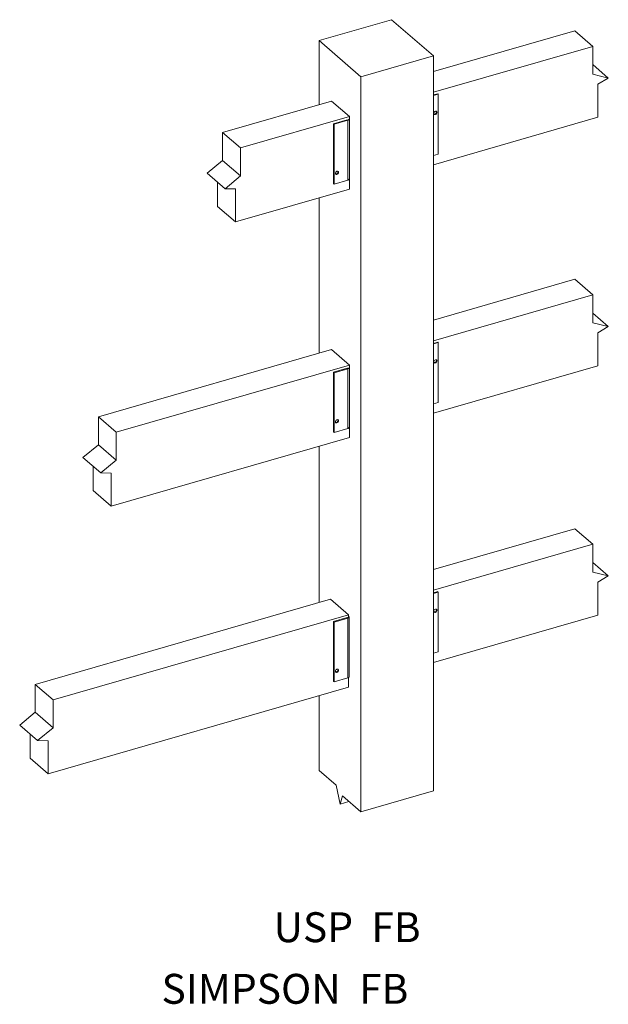
# Model space of a CAD drawing. Units: inches. Extents: x 1.57 to 6.5, y 2.28 to 10.52.
import ezdxf

# ---------------------------------------------------------------- set-up
doc = ezdxf.new("R2010")
doc.units = ezdxf.units.IN
doc.header["$MEASUREMENT"] = 0

msp = doc.modelspace()

# ---------------------------------------------------------------- linework, layer by layer
at = {"color": 7, "linetype": 'Continuous', "lineweight": 15}
for p, q in [((4.6834, 10.5181), (4.0772, 10.3431)), ((5.0334, 10.215), (4.6834, 10.5181)), ((6.2154, 10.4248), (5.0334, 10.0836)), ((6.3654, 10.2949), (6.2154, 10.4248)), ((4.0772, 10.3431), (4.4272, 10.04)), ((4.0772, 10.3431), (4.0772, 9.8076)), ((4.4272, 10.04), (5.0334, 10.215)), ((6.3654, 10.2949), (5.0334, 9.9104)), ((5.0334, 10.215), (5.0334, 4.0662)), ((6.3654, 10.0611), (6.3654, 10.2949)), ((6.4953, 10.0293), (6.3654, 10.1418)), ((6.4953, 10.0293), (6.3654, 10.0611)), ((4.4272, 10.04), (4.4272, 3.8912)), ((6.4087, 9.978), (6.4953, 10.0293)), ((6.4087, 9.7012), (6.4087, 9.978)), ((5.0334, 9.8888), (5.0693, 9.8991)), ((5.0334, 9.8832), (5.0741, 9.895)), ((5.0693, 9.8991), (5.0741, 9.895)), ((5.0741, 9.3942), (5.0741, 9.895)), ((3.2709, 9.5748), (4.1803, 9.8373)), ((4.3303, 9.7074), (4.1803, 9.8373)), ((3.4209, 9.4449), (4.3303, 9.7074)), ((4.3133, 9.6809), (4.1974, 9.6474)), ((4.1974, 9.6474), (4.2022, 9.6433)), ((4.1974, 9.6474), (4.1974, 9.1467)), ((4.3181, 9.6768), (4.2022, 9.6433)), ((4.2022, 9.6433), (4.2022, 9.1426)), ((4.3303, 9.1012), (4.3303, 9.7074)), ((6.4087, 9.7012), (5.0334, 9.3042)), ((3.2709, 9.5748), (3.4209, 9.4449)), ((3.2709, 9.341), (3.2709, 9.5748)), ((3.4209, 9.2111), (3.4209, 9.4449)), ((5.0741, 9.3942), (5.0334, 9.3825)), ((3.141, 9.2342), (3.2709, 9.341)), ((3.2709, 9.341), (3.4209, 9.2111)), ((3.141, 9.2342), (3.291, 9.1043)), ((3.2276, 8.9561), (3.2276, 9.1592)), ((3.291, 9.1043), (3.4209, 9.2111)), ((4.1974, 9.1467), (4.2022, 9.1426)), ((4.3181, 9.176), (4.2022, 9.1426)), ((3.3776, 9.103), (3.291, 9.1043)), ((3.3776, 8.8262), (3.3776, 9.103)), ((3.3776, 8.8262), (4.3303, 9.1012)), ((4.0772, 9.0281), (4.0772, 7.7291)), ((3.2276, 8.9561), (3.3776, 8.8262)), ((6.2154, 8.3464), (5.0334, 8.0051)), ((6.3654, 8.2165), (6.2154, 8.3464)), ((6.3654, 8.2165), (5.0334, 7.8319)), ((6.3654, 7.9826), (6.3654, 8.2165)), ((6.4953, 7.9509), (6.3654, 8.0634)), ((6.4953, 7.9509), (6.3654, 7.9826)), ((6.4087, 7.8995), (6.4953, 7.9509)), ((6.4087, 7.6228), (6.4087, 7.8995)), ((2.2317, 7.1964), (4.1803, 7.7589)), ((4.3303, 7.629), (4.1803, 7.7589)), ((5.0334, 7.8103), (5.0693, 7.8207)), ((5.0334, 7.8048), (5.0741, 7.8165)), ((5.0693, 7.8207), (5.0741, 7.8165)), ((5.0741, 7.3158), (5.0741, 7.8165)), ((2.3817, 7.0665), (4.3303, 7.629)), ((4.3133, 7.6024), (4.1974, 7.569)), ((4.3181, 7.5983), (4.2022, 7.5648)), ((4.3303, 7.0228), (4.3303, 7.629)), ((6.4087, 7.6228), (5.0334, 7.2257)), ((4.1974, 7.569), (4.2022, 7.5648)), ((4.1974, 7.569), (4.1974, 7.0682)), ((4.2022, 7.5648), (4.2022, 7.0641)), ((5.0741, 7.3158), (5.0334, 7.304)), ((2.2317, 7.1964), (2.3817, 7.0665)), ((2.2317, 6.9625), (2.2317, 7.1964)), ((4.3181, 7.0975), (4.2022, 7.0641)), ((2.3384, 6.4478), (4.3303, 7.0228)), ((2.3817, 6.8326), (2.3817, 7.0665)), ((4.1974, 7.0682), (4.2022, 7.0641)), ((2.1018, 6.8558), (2.2317, 6.9625)), ((2.2317, 6.9625), (2.3817, 6.8326)), ((4.0772, 6.9497), (4.0772, 5.6424)), ((2.1018, 6.8558), (2.2518, 6.7259)), ((2.1884, 6.5777), (2.1884, 6.7808)), ((2.2518, 6.7259), (2.3817, 6.8326)), ((2.3384, 6.7245), (2.2518, 6.7259)), ((2.3384, 6.4478), (2.3384, 6.7245)), ((2.1884, 6.5777), (2.3384, 6.4478)), ((6.2154, 6.2596), (5.0334, 5.9184)), ((6.3654, 6.1297), (6.2154, 6.2596)), ((6.3654, 6.1297), (5.0334, 5.7452)), ((6.3654, 5.8959), (6.3654, 6.1297)), ((6.4953, 5.8641), (6.3654, 5.9766)), ((6.4953, 5.8641), (6.3654, 5.8959)), ((6.4087, 5.8128), (6.4953, 5.8641)), ((6.4087, 5.536), (6.4087, 5.8128)), ((5.0334, 5.7236), (5.0693, 5.7339)), ((5.0334, 5.718), (5.0741, 5.7298)), ((5.0693, 5.7339), (5.0741, 5.7298)), ((5.0741, 5.229), (5.0741, 5.7298)), ((1.7038, 4.9572), (4.172, 5.6697)), ((4.322, 5.5398), (4.172, 5.6697)), ((1.8538, 4.8273), (4.322, 5.5398)), ((4.322, 5.5182), (4.322, 5.5398)), ((4.3253, 5.5249), (4.322, 5.5277)), ((4.3279, 5.0193), (4.3279, 5.52)), ((6.4087, 5.536), (5.0334, 5.139)), ((4.3133, 5.5157), (4.1974, 5.4822)), ((4.1974, 5.4822), (4.2022, 5.4781)), ((4.1974, 5.4822), (4.1974, 4.9815)), ((4.3181, 5.5115), (4.2022, 5.4781)), ((4.2022, 5.4781), (4.2022, 4.9774)), ((5.0741, 5.229), (5.0334, 5.2173)), ((1.7038, 4.9572), (1.8538, 4.8273)), ((1.7038, 4.7234), (1.7038, 4.9572)), ((4.1974, 4.9815), (4.2022, 4.9774)), ((4.3181, 5.0108), (4.2022, 4.9774)), ((4.322, 4.9336), (4.322, 5.0123)), ((1.8105, 4.2086), (4.322, 4.9336)), ((4.0772, 4.8629), (4.0772, 4.2376)), ((1.8538, 4.5935), (1.8538, 4.8273)), ((1.5739, 4.6166), (1.7038, 4.7234)), ((1.7038, 4.7234), (1.8538, 4.5935)), ((1.5739, 4.6166), (1.7239, 4.4867)), ((1.6605, 4.3385), (1.6605, 4.5416)), ((1.7239, 4.4867), (1.8538, 4.5935)), ((1.8105, 4.4854), (1.7239, 4.4867)), ((1.8105, 4.2086), (1.8105, 4.4854)), ((1.6605, 4.3385), (1.8105, 4.2086)), ((4.221, 4.113), (4.0772, 4.2376)), ((4.2522, 3.9561), (4.221, 4.113)), ((5.0334, 4.0662), (4.4272, 3.8912)), ((4.2728, 4.0248), (4.2522, 3.9561)), ((4.3272, 3.9778), (4.2522, 3.9561)), ((4.4272, 3.8912), (4.2728, 4.0248))]:
    msp.add_line(p, q, dxfattribs=at)
at = {"color": 8, "linetype": 'Continuous', "lineweight": 15}
for p, q in [((4.3181, 9.6768), (4.3133, 9.6809)), ((4.3181, 9.176), (4.3181, 9.6768)), ((4.3181, 7.5983), (4.3133, 7.6024)), ((4.3181, 7.0975), (4.3181, 7.5983)), ((4.322, 5.524), (4.3253, 5.5249)), ((4.3181, 5.5115), (4.3133, 5.5157)), ((4.3181, 5.0108), (4.3181, 5.5115))]:
    msp.add_line(p, q, dxfattribs=at)
at = {"color": 7, "linetype": 'Continuous', "lineweight": 15, "flags": 128}
for points in [[(5.0631, 9.7418), (5.0621, 9.7363), (5.0591, 9.7311), (5.0547, 9.7269), (5.0496, 9.7244), (5.0444, 9.7239), (5.04, 9.7256), (5.0371, 9.7291), (5.0361, 9.734), (5.0371, 9.7395), (5.04, 9.7447), (5.0444, 9.7489), (5.0496, 9.7514), (5.0547, 9.7519), (5.0591, 9.7502), (5.0621, 9.7467), (5.0631, 9.7418)], [(5.057, 9.7513), (5.0573, 9.7508), (5.0583, 9.7459)], [(4.3181, 9.6768), (4.3212, 9.6779), (4.3238, 9.6793), (4.3259, 9.6809), (4.3272, 9.6827), (4.3278, 9.6846), (4.3279, 9.6852)], [(4.2402, 9.2401), (4.2391, 9.2346), (4.2362, 9.2294), (4.2318, 9.2252), (4.2267, 9.2227), (4.2215, 9.2222), (4.2171, 9.2239), (4.2142, 9.2274), (4.2132, 9.2323), (4.2142, 9.2378), (4.2171, 9.243), (4.2215, 9.2472), (4.2267, 9.2497), (4.2318, 9.2502), (4.2362, 9.2485), (4.2391, 9.245), (4.2402, 9.2401)], [(4.2341, 9.2496), (4.2344, 9.2491), (4.2354, 9.2443)], [(4.3181, 9.176), (4.3212, 9.1771), (4.3238, 9.1785), (4.3259, 9.1802), (4.3272, 9.1819), (4.3278, 9.1838), (4.3279, 9.1845)], [(5.0631, 7.6633), (5.0621, 7.6579), (5.0591, 7.6527), (5.0547, 7.6485), (5.0496, 7.6459), (5.0444, 7.6455), (5.04, 7.6471), (5.0371, 7.6507), (5.0361, 7.6555), (5.0371, 7.661), (5.04, 7.6662), (5.0444, 7.6704), (5.0496, 7.673), (5.0547, 7.6734), (5.0591, 7.6718), (5.0621, 7.6682), (5.0631, 7.6633)], [(5.057, 7.6729), (5.0573, 7.6724), (5.0583, 7.6675)], [(4.3181, 7.5983), (4.3212, 7.5994), (4.3238, 7.6008), (4.3259, 7.6024), (4.3272, 7.6042), (4.3278, 7.6061), (4.3279, 7.6068)], [(4.2402, 7.1617), (4.2391, 7.1562), (4.2362, 7.151), (4.2318, 7.1468), (4.2267, 7.1442), (4.2215, 7.1438), (4.2171, 7.1454), (4.2142, 7.149), (4.2132, 7.1539), (4.2142, 7.1593), (4.2171, 7.1645), (4.2215, 7.1687), (4.2267, 7.1713), (4.2318, 7.1717), (4.2362, 7.1701), (4.2391, 7.1665), (4.2402, 7.1617)], [(4.2341, 7.1712), (4.2344, 7.1707), (4.2354, 7.1658)], [(4.3181, 7.0975), (4.3212, 7.0987), (4.3238, 7.1001), (4.3259, 7.1017), (4.3272, 7.1035), (4.3278, 7.1054), (4.3279, 7.106)], [(4.3181, 5.5115), (4.3212, 5.5127), (4.3238, 5.5141), (4.3259, 5.5157), (4.3272, 5.5175), (4.3278, 5.5194), (4.3277, 5.5213), (4.3268, 5.5232), (4.3253, 5.5249)], [(5.0631, 5.5766), (5.0621, 5.5711), (5.0591, 5.5659), (5.0547, 5.5617), (5.0496, 5.5592), (5.0444, 5.5587), (5.04, 5.5604), (5.0371, 5.5639), (5.0361, 5.5688), (5.0371, 5.5743), (5.04, 5.5795), (5.0444, 5.5837), (5.0496, 5.5862), (5.0547, 5.5867), (5.0591, 5.585), (5.0621, 5.5815), (5.0631, 5.5766)], [(5.057, 5.5861), (5.0573, 5.5856), (5.0583, 5.5807)], [(4.2402, 5.0749), (4.2391, 5.0694), (4.2362, 5.0642), (4.2318, 5.06), (4.2267, 5.0575), (4.2215, 5.057), (4.2171, 5.0587), (4.2142, 5.0622), (4.2132, 5.0671), (4.2142, 5.0726), (4.2171, 5.0778), (4.2215, 5.082), (4.2267, 5.0845), (4.2318, 5.085), (4.2362, 5.0833), (4.2391, 5.0798), (4.2402, 5.0749)], [(4.2341, 5.0844), (4.2344, 5.0839), (4.2354, 5.0791)], [(4.3181, 5.0108), (4.3212, 5.0119), (4.3238, 5.0133), (4.3259, 5.015), (4.3272, 5.0167), (4.3278, 5.0186), (4.3279, 5.0193)]]:
    msp.add_lwpolyline(points, dxfattribs=at)
at = {"color": 7, "linetype": 'Continuous', "lineweight": 15}
for centre, start, end in [((5.041, 9.7456), 257.85774, 1.31009), ((4.2181, 9.2439), 257.85747, 1.30971), ((5.041, 7.6671), 257.85713, 1.31038), ((4.2181, 7.1654), 257.85764, 1.30999), ((5.041, 5.5804), 257.85774, 1.31009), ((4.2181, 5.0787), 257.85747, 1.30971)]:
    msp.add_arc(centre, 0.0173, start, end, dxfattribs=at)

# ---------------------------------------------------------------- texts
for s, p in [('USP  FB', (3.6962, 2.8003)), ('SIMPSON  FB', (2.7596, 2.2847))]:
    msp.add_text(s, height=0.25).set_placement(p)

doc.saveas('drawing.dxf')
